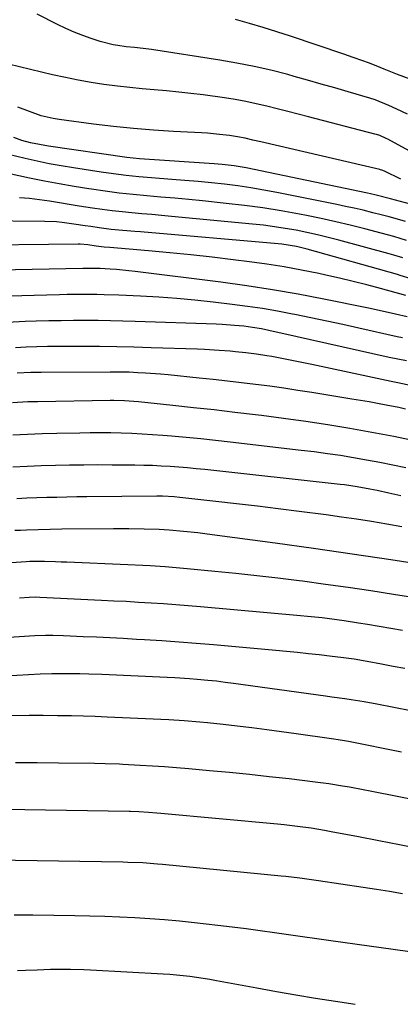
# Model space of a CAD drawing. Units: inches. Extents: x 1825563 to 1830972, y 415763 to 421026.
# Drawn here: x 1827987 to 1828108, y 416657 to 416971 of the extents above; entities that cross this region are included whole.
import ezdxf

# ---------------------------------------------------------------- set-up
doc = ezdxf.new("R2010")
doc.units = ezdxf.units.IN
doc.header["$MEASUREMENT"] = 0
doc.layers.add('7', color=7, linetype='Continuous')
doc.layers.add('8', color=7, linetype='Continuous')

msp = doc.modelspace()

# ---------------------------------------------------------------- linework, layer by layer
at = {"layer": '7', "color": 18}
for points in [[(1828126.03, 416946.03, 1772), (1828106.68, 416953.13, 1772), (1828106.15, 416953.33, 1772), (1828104.04, 416954.2, 1772), (1828102.46, 416954.86, 1772), (1828099.91, 416955.91, 1772), (1828097.49, 416956.85, 1772), (1828095.69, 416957.5, 1772), (1828092.67, 416958.57, 1772), (1828089.63, 416959.61, 1772), (1828072.72, 416965.37, 1772), (1828068.37, 416966.8, 1772), (1828064.01, 416968.17, 1772), (1828059.62, 416969.45, 1772), (1828055.22, 416970.68, 1772)], [(1828111.63, 416928.29, 1768), (1828103.62, 416932.59, 1768), (1828103.13, 416932.84, 1768), (1828101.1, 416933.72, 1768), (1828100.05, 416934.07, 1768), (1828099.52, 416934.22, 1768), (1828078.44, 416939.67, 1768), (1828075.12, 416940.53, 1768), (1828071.8, 416941.39, 1768), (1828068.47, 416942.23, 1768), (1828065.14, 416943.08, 1768), (1828061.81, 416943.86, 1768), (1828058.45, 416944.57, 1768), (1828055.08, 416945.18, 1768), (1828051.69, 416945.71, 1768), (1828044.92, 416946.65, 1768), (1828041.05, 416947.15, 1768), (1828037.17, 416947.6, 1768), (1828033.28, 416947.97, 1768), (1828029.39, 416948.29, 1768), (1828025.5, 416948.61, 1768), (1828021.61, 416948.99, 1768), (1828017.73, 416949.44, 1768), (1828013.36, 416950.01, 1768), (1828009.26, 416950.65, 1768), (1828005.17, 416951.37, 1768), (1828001.1, 416952.2, 1768), (1827997.05, 416953.11, 1768), (1827983, 416956.48, 1768)], [(1828107.76, 416919.83, 1766), (1828102.55, 416922.36, 1766), (1828101.69, 416922.73, 1766), (1828101.33, 416922.84, 1766), (1828101.15, 416922.89, 1766), (1828063.21, 416931.72, 1766), (1828060.74, 416932.29, 1766), (1828058.28, 416932.86, 1766), (1828055.8, 416933.37, 1766), (1828053.3, 416933.74, 1766), (1828050.1, 416934.11, 1766), (1828046.28, 416934.45, 1766), (1828044.37, 416934.57, 1766), (1828035.47, 416935.04, 1766), (1828029.11, 416935.45, 1766), (1828022.76, 416935.96, 1766), (1828016.43, 416936.62, 1766), (1828010.1, 416937.38, 1766), (1827999.12, 416938.82, 1766), (1827997.18, 416939.14, 1766), (1827993.38, 416940.07, 1766), (1827989.67, 416941.35, 1766), (1827985.98, 416942.73, 1766)], [(1828110.9, 416911.87, 1764), (1828104.5, 416913.62, 1764), (1828099.93, 416914.77, 1764), (1828098.08, 416915.18, 1764), (1828097.16, 416915.37, 1764), (1828058.63, 416923.46, 1764), (1828057.36, 416923.71, 1764), (1828054.81, 416924.12, 1764), (1828050.95, 416924.56, 1764), (1828048.37, 416924.77, 1764), (1828024.66, 416926.37, 1764), (1828022.64, 416926.54, 1764), (1828020.63, 416926.79, 1764), (1827995.71, 416930.41, 1764), (1827992.87, 416930.89, 1764), (1827990.06, 416931.47, 1764), (1827987.28, 416932.17, 1764), (1827984.77, 416933.1, 1764)], [(1828109.28, 416906.39, 1762), (1828106.69, 416907.13, 1762), (1828104.1, 416907.84, 1762), (1828101.5, 416908.53, 1762), (1828098.9, 416909.2, 1762), (1828095.77, 416909.96, 1762), (1828092.99, 416910.6, 1762), (1828090.19, 416911.21, 1762), (1828087.38, 416911.8, 1762), (1828068.4, 416915.63, 1762), (1828064.25, 416916.41, 1762), (1828060.1, 416917.12, 1762), (1828055.92, 416917.71, 1762), (1828051.74, 416918.23, 1762), (1828047.54, 416918.67, 1762), (1828043.34, 416919.09, 1762), (1828039.14, 416919.46, 1762), (1828034.93, 416919.8, 1762), (1828028.46, 416920.28, 1762), (1828024.44, 416920.63, 1762), (1828020.43, 416921.04, 1762), (1828016.43, 416921.55, 1762), (1828012.44, 416922.11, 1762), (1828003.68, 416923.46, 1762), (1827999.82, 416924.09, 1762), (1827995.98, 416924.79, 1762), (1827992.15, 416925.58, 1762), (1827988.34, 416926.42, 1762), (1827982.99, 416927.68, 1762)], [(1828108.44, 416894.85, 1758), (1828105.56, 416895.7, 1758), (1828104.12, 416896.1, 1758), (1828088.08, 416900.45, 1758), (1828084.7, 416901.33, 1758), (1828081.31, 416902.15, 1758), (1828077.89, 416902.9, 1758), (1828074.47, 416903.6, 1758), (1828071.03, 416904.2, 1758), (1828067.58, 416904.74, 1758), (1828064.11, 416905.19, 1758), (1828060.64, 416905.56, 1758), (1828034.83, 416907.99, 1758), (1828031.69, 416908.29, 1758), (1828028.55, 416908.57, 1758), (1828025.41, 416908.85, 1758), (1828022.26, 416909.13, 1758), (1828019.12, 416909.43, 1758), (1828015.99, 416909.78, 1758), (1828012.86, 416910.19, 1758), (1828009.74, 416910.65, 1758), (1828005.51, 416911.32, 1758), (1828002.35, 416911.82, 1758), (1827999.2, 416912.33, 1758), (1827996.04, 416912.84, 1758), (1827992.88, 416913.3, 1758), (1827989.71, 416913.68, 1758), (1827986.53, 416913.94, 1758)], [(1828111.04, 416888.16, 1756), (1828107.6, 416889.23, 1756), (1828106.73, 416889.48, 1756), (1828077.98, 416897.6, 1756), (1828074.56, 416898.44, 1756), (1828069.92, 416899.19, 1756), (1828068.76, 416899.31, 1756), (1828025.02, 416903.06, 1756), (1828023.15, 416903.22, 1756), (1828019.39, 416903.55, 1756), (1828015.63, 416903.9, 1756), (1828011.89, 416904.36, 1756), (1828009.23, 416904.76, 1756), (1828007.4, 416905.05, 1756), (1828003.75, 416905.59, 1756), (1828000.09, 416906.07, 1756), (1827998.25, 416906.24, 1756), (1827994.56, 416906.39, 1756), (1827974.22, 416906.56, 1756)], [(1828109.35, 416882.81, 1754), (1828101.29, 416885.06, 1754), (1828096.97, 416886.22, 1754), (1828092.63, 416887.33, 1754), (1828088.27, 416888.37, 1754), (1828083.9, 416889.35, 1754), (1828081.72, 416889.82, 1754), (1828076.23, 416890.93, 1754), (1828070.73, 416891.94, 1754), (1828065.21, 416892.81, 1754), (1828059.67, 416893.58, 1754), (1828054.49, 416894.22, 1754), (1828047.76, 416895.02, 1754), (1828041.03, 416895.77, 1754), (1828034.28, 416896.44, 1754), (1828027.54, 416897.06, 1754), (1828015.28, 416898.1, 1754), (1828013.41, 416898.27, 1754), (1828010.91, 416898.54, 1754), (1828008.21, 416898.94, 1754), (1828005.82, 416899.14, 1754), (1828005.22, 416899.15, 1754), (1827967.23, 416898.77, 1754)], [(1828109.83, 416876.11, 1752), (1828106.12, 416876.95, 1752), (1828101.82, 416877.9, 1752), (1828097.5, 416878.8, 1752), (1828083.29, 416881.67, 1752), (1828075.14, 416883.23, 1752), (1828066.96, 416884.67, 1752), (1828058.76, 416885.92, 1752), (1828050.54, 416887.05, 1752), (1828023.26, 416890.51, 1752), (1828021.29, 416890.74, 1752), (1828017.35, 416891.1, 1752), (1828015.38, 416891.24, 1752), (1828012.21, 416891.42, 1752), (1828009.06, 416891.48, 1752), (1828007.49, 416891.46, 1752), (1828006.71, 416891.45, 1752), (1827969.07, 416890.69, 1752)], [(1828109.54, 416862.01, 1748), (1828106.82, 416862.57, 1748), (1828104.11, 416863.16, 1748), (1828069.57, 416870.89, 1748), (1828068.09, 416871.22, 1748), (1828063.42, 416872.19, 1748), (1828060.64, 416872.68, 1748), (1828057.83, 416873.05, 1748), (1828054.85, 416873.34, 1748), (1828050.98, 416873.62, 1748), (1828049.04, 416873.7, 1748), (1828023.29, 416874.58, 1748), (1828019.37, 416874.7, 1748), (1828015.44, 416874.79, 1748), (1828011.51, 416874.85, 1748), (1828007.58, 416874.88, 1748), (1828003.65, 416874.87, 1748), (1827999.72, 416874.83, 1748), (1827995.8, 416874.75, 1748), (1827991.87, 416874.64, 1748), (1827988.3, 416874.53, 1748), (1827982.59, 416874.29, 1748)], [(1828111.26, 416854.14, 1746), (1828106.87, 416855.03, 1746), (1828104.68, 416855.49, 1746), (1828079.47, 416860.9, 1746), (1828076.81, 416861.45, 1746), (1828074.16, 416861.99, 1746), (1828071.5, 416862.51, 1746), (1828066.8, 416863.39, 1746), (1828065.15, 416863.68, 1746), (1828061.84, 416864.19, 1746), (1828058.51, 416864.61, 1746), (1828055.18, 416864.95, 1746), (1828053.51, 416865.1, 1746), (1828049.98, 416865.37, 1746), (1828045.39, 416865.63, 1746), (1828043.09, 416865.72, 1746), (1828028.42, 416866.22, 1746), (1828022.92, 416866.38, 1746), (1828017.43, 416866.51, 1746), (1828011.94, 416866.58, 1746), (1828006.44, 416866.62, 1746), (1828002.24, 416866.62, 1746), (1827998.85, 416866.61, 1746), (1827995.45, 416866.57, 1746), (1827992.06, 416866.49, 1746), (1827988.67, 416866.39, 1746), (1827985.28, 416866.24, 1746)], [(1828109.28, 416846.72, 1744), (1828107.15, 416847.16, 1744), (1828103.12, 416847.95, 1744), (1828100.39, 416848.47, 1744), (1828097.66, 416848.97, 1744), (1828094.93, 416849.45, 1744), (1828092.19, 416849.91, 1744), (1828079.47, 416851.97, 1744), (1828075.01, 416852.66, 1744), (1828070.55, 416853.33, 1744), (1828066.07, 416853.95, 1744), (1828061.6, 416854.53, 1744), (1828057.12, 416855.08, 1744), (1828052.63, 416855.61, 1744), (1828048.15, 416856.1, 1744), (1828043.66, 416856.58, 1744), (1828033.78, 416857.59, 1744), (1828031.38, 416857.81, 1744), (1828026.59, 416858.16, 1744), (1828024.19, 416858.29, 1744), (1828021.39, 416858.4, 1744), (1828017.38, 416858.48, 1744), (1828015.38, 416858.48, 1744), (1827993.36, 416858.39, 1744), (1827990.11, 416858.33, 1744), (1827985.78, 416858.12, 1744)], [(1828112.53, 416836.5, 1742), (1828105.56, 416837.94, 1742), (1828098.58, 416839.26, 1742), (1828091.58, 416840.52, 1742), (1828084.56, 416841.66, 1742), (1828077.53, 416842.74, 1742), (1828070.49, 416843.72, 1742), (1828063.43, 416844.64, 1742), (1828061.56, 416844.87, 1742), (1828054.98, 416845.65, 1742), (1828048.41, 416846.42, 1742), (1828041.83, 416847.15, 1742), (1828035.26, 416847.86, 1742), (1828024.31, 416849.01, 1742), (1828019.86, 416849.34, 1742), (1828016.52, 416849.41, 1742), (1828015.4, 416849.4, 1742), (1827992.4, 416849.05, 1742), (1827989.14, 416848.96, 1742), (1827984.25, 416848.65, 1742)], [(1828107.74, 416819.13, 1738), (1828104.01, 416819.94, 1738), (1828100.28, 416820.75, 1738), (1828097.88, 416821.26, 1738), (1828093.89, 416821.98, 1738), (1828089.87, 416822.55, 1738), (1828088.53, 416822.71, 1738), (1828045.5, 416827.43, 1738), (1828042.72, 416827.72, 1738), (1828039.94, 416827.99, 1738), (1828037.16, 416828.22, 1738), (1828034.38, 416828.42, 1738), (1828031.59, 416828.59, 1738), (1828028.8, 416828.72, 1738), (1828026.02, 416828.8, 1738), (1828023.23, 416828.85, 1738), (1828015.94, 416828.9, 1738), (1828011.44, 416828.91, 1738), (1828006.94, 416828.89, 1738), (1828002.44, 416828.82, 1738), (1827997.94, 416828.73, 1738), (1827993.44, 416828.6, 1738), (1827988.94, 416828.44, 1738), (1827984.45, 416828.23, 1738)], [(1828108.08, 416809.24, 1736), (1828103.29, 416810.1, 1736), (1828098.48, 416810.9, 1736), (1828093.68, 416811.66, 1736), (1828088.86, 416812.35, 1736), (1828084.03, 416813.01, 1736), (1828075.4, 416814.12, 1736), (1828068.79, 416814.96, 1736), (1828062.18, 416815.77, 1736), (1828055.56, 416816.55, 1736), (1828048.94, 416817.31, 1736), (1828037.53, 416818.6, 1736), (1828035.7, 416818.78, 1736), (1828032.03, 416818.97, 1736), (1828031.11, 416818.98, 1736), (1828030.19, 416818.98, 1736), (1828007.95, 416818.77, 1736), (1828004.77, 416818.73, 1736), (1828001.58, 416818.68, 1736), (1827998.4, 416818.61, 1736), (1827995.21, 416818.52, 1736), (1827992.03, 416818.42, 1736), (1827988.85, 416818.31, 1736), (1827985.66, 416818.18, 1736)], [(1828116.81, 416796.83, 1734), (1828104.57, 416798.73, 1734), (1828092.31, 416800.57, 1734), (1828080.05, 416802.32, 1734), (1828067.78, 416804.02, 1734), (1828047.75, 416806.71, 1734), (1828045.48, 416807, 1734), (1828043.21, 416807.28, 1734), (1828038.67, 416807.77, 1734), (1828034.13, 416808.22, 1734), (1828030.96, 416808.42, 1734), (1828026.11, 416808.54, 1734), (1828021.27, 416808.61, 1734), (1828016.43, 416808.61, 1734), (1827999.96, 416808.48, 1734), (1827996.22, 416808.42, 1734), (1827992.48, 416808.33, 1734), (1827988.75, 416808.2, 1734), (1827986.88, 416808.11, 1734), (1827985.01, 416808.02, 1734)], [(1828133.52, 416783.36, 1732), (1828105.47, 416787.75, 1732), (1828098.24, 416788.85, 1732), (1828091.01, 416789.92, 1732), (1828083.77, 416790.93, 1732), (1828076.52, 416791.9, 1732), (1828075.4, 416792.05, 1732), (1828068.71, 416792.89, 1732), (1828062.01, 416793.68, 1732), (1828055.31, 416794.4, 1732), (1828048.6, 416795.07, 1732), (1828039.88, 416795.9, 1732), (1828037.53, 416796.12, 1732), (1828032.81, 416796.49, 1732), (1828028.08, 416796.79, 1732), (1828025.72, 416796.92, 1732), (1828020.99, 416797.15, 1732), (1828001.56, 416797.97, 1732), (1827999.77, 416798.03, 1732), (1827997.99, 416798.09, 1732), (1827994.43, 416798.15, 1732), (1827989.76, 416798.15, 1732), (1827988.65, 416798.1, 1732), (1827983.83, 416797.79, 1732)], [(1828109.02, 416764.13, 1728), (1828105.35, 416764.84, 1728), (1828101.67, 416765.53, 1728), (1828097.08, 416766.38, 1728), (1828092.9, 416767.08, 1728), (1828088.7, 416767.66, 1728), (1828085.89, 416768, 1728), (1828081.81, 416768.48, 1728), (1828078.37, 416768.87, 1728), (1828074.92, 416769.24, 1728), (1828071.47, 416769.58, 1728), (1828068.02, 416769.91, 1728), (1828048.24, 416771.68, 1728), (1828042.75, 416772.15, 1728), (1828037.24, 416772.58, 1728), (1828031.74, 416772.95, 1728), (1828026.23, 416773.29, 1728), (1828023.69, 416773.43, 1728), (1828019.45, 416773.66, 1728), (1828015.21, 416773.88, 1728), (1828010.97, 416774.08, 1728), (1828006.73, 416774.27, 1728), (1828000.54, 416774.53, 1728), (1827997.1, 416774.63, 1728), (1827994.8, 416774.64, 1728), (1827991.36, 416774.52, 1728), (1827983.12, 416774.02, 1728)], [(1828116.34, 416749.59, 1726), (1828100.15, 416752.75, 1726), (1828096.08, 416753.5, 1726), (1828092.01, 416754.17, 1726), (1828089.96, 416754.48, 1726), (1828085.87, 416755.08, 1726), (1828083.83, 416755.37, 1726), (1828054.58, 416759.38, 1726), (1828051.87, 416759.74, 1726), (1828049.15, 416760.07, 1726), (1828046.44, 416760.36, 1726), (1828042.99, 416760.69, 1726), (1828040.63, 416760.89, 1726), (1828035.89, 416761.21, 1726), (1828033.52, 416761.33, 1726), (1828012.73, 416762.2, 1726), (1828008.53, 416762.37, 1726), (1828005.72, 416762.45, 1726), (1828001.52, 416762.5, 1726), (1827998.71, 416762.48, 1726), (1827996.84, 416762.44, 1726), (1827993.11, 416762.3, 1726), (1827970.74, 416761.12, 1726)], [(1828107.94, 416737.52, 1724), (1828091.16, 416740.9, 1724), (1828089.82, 416741.15, 1724), (1828087.8, 416741.5, 1724), (1828086.45, 416741.71, 1724), (1828085.77, 416741.8, 1724), (1828074.49, 416743.36, 1724), (1828069.81, 416744, 1724), (1828065.12, 416744.62, 1724), (1828060.43, 416745.22, 1724), (1828055.74, 416745.8, 1724), (1828051.27, 416746.34, 1724), (1828046.34, 416746.88, 1724), (1828043.87, 416747.12, 1724), (1828038.92, 416747.51, 1724), (1828033.96, 416747.82, 1724), (1828031.49, 416747.94, 1724), (1828014.39, 416748.69, 1724), (1828010.62, 416748.84, 1724), (1828006.86, 416748.96, 1724), (1828003.09, 416749.05, 1724), (1827999.32, 416749.11, 1724), (1827998.59, 416749.12, 1724), (1827994.09, 416749.16, 1724), (1827989.59, 416749.15, 1724), (1827981.8, 416749.09, 1724)], [(1828136.04, 416717.56, 1722), (1828098.01, 416725.11, 1722), (1828095.83, 416725.53, 1722), (1828091.46, 416726.35, 1722), (1828089.28, 416726.74, 1722), (1828084.89, 416727.44, 1722), (1828080.49, 416728.03, 1722), (1828072.27, 416729.01, 1722), (1828065.95, 416729.73, 1722), (1828059.63, 416730.41, 1722), (1828053.31, 416731.04, 1722), (1828046.97, 416731.63, 1722), (1828040.35, 416732.21, 1722), (1828036.49, 416732.54, 1722), (1828032.62, 416732.83, 1722), (1828028.76, 416733.08, 1722), (1828024.89, 416733.31, 1722), (1828019.42, 416733.61, 1722), (1828018.28, 416733.66, 1722), (1828013.76, 416733.82, 1722), (1828010.36, 416733.88, 1722), (1827998.96, 416734.04, 1722), (1827992.12, 416734.12, 1722), (1827985.28, 416734.16, 1722)], [(1828108.35, 416692.49, 1718), (1828104.18, 416693.2, 1718), (1828100, 416693.87, 1718), (1828095.82, 416694.51, 1718), (1828081.6, 416696.61, 1718), (1828080.12, 416696.83, 1718), (1828075.69, 416697.42, 1718), (1828071.25, 416697.92, 1718), (1828069.77, 416698.07, 1718), (1828032.03, 416701.78, 1718), (1828030.45, 416701.93, 1718), (1828025.71, 416702.27, 1718), (1828020.96, 416702.46, 1718), (1828019.38, 416702.49, 1718), (1827978.4, 416703.19, 1718)], [(1828113.74, 416673.61, 1716), (1828085.54, 416677.48, 1716), (1828081.05, 416678.11, 1716), (1828076.56, 416678.75, 1716), (1828072.07, 416679.4, 1716), (1828067.58, 416680.06, 1716), (1828063.09, 416680.71, 1716), (1828058.6, 416681.32, 1716), (1828054.1, 416681.88, 1716), (1828049.6, 416682.41, 1716), (1828042.16, 416683.24, 1716), (1828037.42, 416683.72, 1716), (1828032.67, 416684.16, 1716), (1828027.92, 416684.51, 1716), (1828023.17, 416684.81, 1716), (1828018.41, 416685.04, 1716), (1828013.64, 416685.23, 1716), (1828008.88, 416685.36, 1716), (1828004.12, 416685.45, 1716), (1827990.75, 416685.63, 1716), (1827988.77, 416685.65, 1716), (1827984.81, 416685.65, 1716)], [(1828093.22, 416657.19, 1714), (1828086.95, 416658.14, 1714), (1828080.69, 416659.12, 1714), (1828074.44, 416660.15, 1714), (1828068.2, 416661.25, 1714), (1828061.96, 416662.39, 1714), (1828049.2, 416664.8, 1714), (1828047.08, 416665.18, 1714), (1828044.96, 416665.53, 1714), (1828040.71, 416666.14, 1714), (1828038.58, 416666.39, 1714), (1828034.3, 416666.78, 1714), (1828032.16, 416666.92, 1714), (1828009.06, 416668.16, 1714), (1828006.95, 416668.26, 1714), (1828002.72, 416668.37, 1714), (1827998.49, 416668.37, 1714), (1827996.38, 416668.34, 1714), (1827992.15, 416668.21, 1714), (1827988.39, 416668.05, 1714), (1827985.88, 416667.92, 1714)]]:
    msp.add_polyline3d(points, dxfattribs=at)
at = {"layer": '8', "color": 18}
for points in [[(1828109.86, 416940.54, 1770), (1828106.46, 416942.11, 1770), (1828103.91, 416943.32, 1770), (1828099.64, 416945.07, 1770), (1828097.89, 416945.63, 1770), (1828091.06, 416947.64, 1770), (1828086.76, 416948.9, 1770), (1828082.45, 416950.14, 1770), (1828078.14, 416951.36, 1770), (1828073.82, 416952.57, 1770), (1828071.81, 416953.13, 1770), (1828066.47, 416954.51, 1770), (1828061.1, 416955.76, 1770), (1828055.68, 416956.82, 1770), (1828050.24, 416957.76, 1770), (1828028.49, 416961.11, 1770), (1828025.82, 416961.47, 1770), (1828023.14, 416961.75, 1770), (1828020.45, 416962.02, 1770), (1828017.78, 416962.37, 1770), (1828016.27, 416962.63, 1770), (1828012.19, 416963.68, 1770), (1828009.35, 416964.62, 1770), (1828006.62, 416965.59, 1770), (1828003.92, 416966.64, 1770), (1828001.26, 416967.81, 1770), (1827998.64, 416969.06, 1770), (1827992.17, 416972.32, 1770)], [(1828109.57, 416900.39, 1760), (1828105.55, 416901.58, 1760), (1828103.53, 416902.14, 1760), (1828101.5, 416902.68, 1760), (1828096.33, 416904.02, 1760), (1828091.71, 416905.18, 1760), (1828087.07, 416906.28, 1760), (1828082.41, 416907.3, 1760), (1828077.74, 416908.26, 1760), (1828075.53, 416908.69, 1760), (1828069.73, 416909.75, 1760), (1828063.91, 416910.69, 1760), (1828058.08, 416911.48, 1760), (1828052.22, 416912.16, 1760), (1828044.74, 416912.93, 1760), (1828040.32, 416913.37, 1760), (1828035.9, 416913.79, 1760), (1828031.47, 416914.18, 1760), (1828027.05, 416914.56, 1760), (1828022.62, 416914.97, 1760), (1828018.21, 416915.44, 1760), (1828013.81, 416916.02, 1760), (1828009.42, 416916.66, 1760), (1828008.58, 416916.79, 1760), (1828003.86, 416917.57, 1760), (1827999.14, 416918.39, 1760), (1827994.44, 416919.28, 1760), (1827989.74, 416920.21, 1760), (1827982.91, 416921.62, 1760)], [(1828108.27, 416869.34, 1750), (1828106.56, 416869.73, 1750), (1828094.42, 416872.46, 1750), (1828089.34, 416873.59, 1750), (1828084.25, 416874.69, 1750), (1828079.15, 416875.76, 1750), (1828074.04, 416876.8, 1750), (1828073.36, 416876.94, 1750), (1828068.58, 416877.84, 1750), (1828063.8, 416878.66, 1750), (1828059, 416879.37, 1750), (1828054.18, 416879.99, 1750), (1828048.07, 416880.71, 1750), (1828042.31, 416881.32, 1750), (1828036.55, 416881.86, 1750), (1828030.78, 416882.27, 1750), (1828025, 416882.61, 1750), (1828018.14, 416882.94, 1750), (1828013.43, 416883.11, 1750), (1828011.07, 416883.15, 1750), (1828006.36, 416883.17, 1750), (1828001.64, 416883.12, 1750), (1827999.29, 416883.06, 1750), (1827979.12, 416882.52, 1750)], [(1828109.32, 416828.02, 1740), (1828105.19, 416828.9, 1740), (1828101.06, 416829.73, 1740), (1828096.91, 416830.49, 1740), (1828092.75, 416831.22, 1740), (1828088.59, 416831.88, 1740), (1828084.41, 416832.5, 1740), (1828080.23, 416833.05, 1740), (1828076.04, 416833.57, 1740), (1828053.5, 416836.18, 1740), (1828048.84, 416836.7, 1740), (1828044.18, 416837.2, 1740), (1828039.51, 416837.65, 1740), (1828034.84, 416838.07, 1740), (1828032.08, 416838.31, 1740), (1828028.79, 416838.56, 1740), (1828025.49, 416838.77, 1740), (1828022.19, 416838.93, 1740), (1828018.89, 416839.04, 1740), (1828015.59, 416839.1, 1740), (1828012.29, 416839.13, 1740), (1828008.98, 416839.11, 1740), (1828005.68, 416839.06, 1740), (1827998.34, 416838.91, 1740), (1827993.69, 416838.78, 1740), (1827989.04, 416838.62, 1740), (1827984.4, 416838.4, 1740)], [(1828108.27, 416776.25, 1730), (1828104.56, 416776.92, 1730), (1828100.86, 416777.56, 1730), (1828097.15, 416778.18, 1730), (1828094.32, 416778.63, 1730), (1828089.71, 416779.34, 1730), (1828087.41, 416779.65, 1730), (1828082.78, 416780.23, 1730), (1828078.15, 416780.73, 1730), (1828075.83, 416780.95, 1730), (1828044.07, 416783.78, 1730), (1828040.14, 416784.11, 1730), (1828036.21, 416784.42, 1730), (1828032.28, 416784.7, 1730), (1828028.34, 416784.96, 1730), (1828024.41, 416785.2, 1730), (1828020.47, 416785.42, 1730), (1828016.53, 416785.63, 1730), (1828012.6, 416785.82, 1730), (1827992.99, 416786.76, 1730), (1827991.73, 416786.8, 1730), (1827989.62, 416786.76, 1730), (1827986.57, 416786.55, 1730)], [(1828113.78, 416706.8, 1720), (1828107.3, 416708.04, 1720), (1828100.83, 416709.29, 1720), (1828094.35, 416710.54, 1720), (1828085.65, 416712.22, 1720), (1828083.52, 416712.62, 1720), (1828079.26, 416713.32, 1720), (1828074.97, 416713.92, 1720), (1828070.67, 416714.41, 1720), (1828068.52, 416714.62, 1720), (1828031.45, 416718.05, 1720), (1828030.16, 416718.16, 1720), (1828027.57, 416718.36, 1720), (1828024.44, 416718.55, 1720), (1828021.78, 416718.65, 1720), (1828021.4, 416718.65, 1720), (1827981.57, 416719.32, 1720)]]:
    msp.add_polyline3d(points, dxfattribs=at)

doc.saveas('drawing.dxf')
